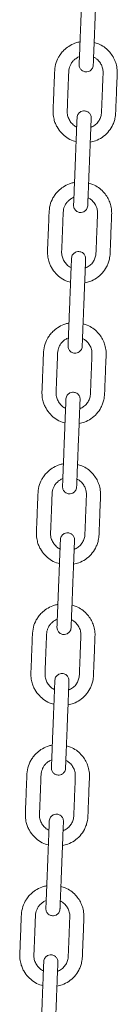
# Model space of a CAD drawing. Units: millimetres. Extents: x -173 to 16772, y 209 to 8222.
# Drawn here: x 1201 to 1256, y 6974 to 7534 of the extents above; entities that cross this region are included whole.
import ezdxf

# ---------------------------------------------------------------- set-up
doc = ezdxf.new("R2010")
doc.units = ezdxf.units.MM

msp = doc.modelspace()

# ---------------------------------------------------------------- linework, layer by layer
at = {"color": 7, "linetype": 'Continuous', "lineweight": 15}
for p, q in [((1233.49, 7512.28), (1234.35, 7512.62)), ((1230.35, 7432.34), (1231.2, 7432.68)), ((1227.21, 7352.4), (1228.06, 7352.74)), ((1224.06, 7272.46), (1224.92, 7272.8)), ((1220.92, 7192.52), (1221.78, 7192.86)), ((1217.78, 7112.59), (1218.64, 7112.92)), ((1214.64, 7032.65), (1215.5, 7032.99))]:
    msp.add_line(p, q, dxfattribs=at)
for points, knots in [([(1236.12, 7557.89), (1236.12, 7557.83), (1236.12, 7557.71), (1236.08, 7556.83), (1236.03, 7555.57), (1235.97, 7554.03), (1235.91, 7552.31), (1235.82, 7550.02), (1235.71, 7547.22), (1235.58, 7544.01), (1235.46, 7541.08), (1235.35, 7538.2), (1235.22, 7535), (1235.08, 7531.41), (1234.91, 7527.1), (1234.77, 7523.36), (1234.64, 7520.16), (1234.55, 7517.85), (1234.46, 7515.51), (1234.37, 7513.24), (1234.29, 7511.2), (1234.22, 7509.54), (1234.18, 7508.37), (1234.17, 7508.22), (1234.17, 7508.14)], [0, 0, 0, 0, 0.044522, 0.086543, 0.126064, 0.163083, 0.197597, 0.229606, 0.285978, 0.332634, 0.376478, 0.42049, 0.464668, 0.523833, 0.585366, 0.662424, 0.695892, 0.731851, 0.770305, 0.811258, 0.854703, 0.900645, 0.949076, 1, 1, 1, 1]), ([(1242.16, 7507.83), (1242.17, 7507.89), (1242.17, 7508.01), (1242.21, 7508.89), (1242.25, 7510.14), (1242.32, 7511.69), (1242.38, 7513.41), (1242.47, 7515.69), (1242.58, 7518.5), (1242.71, 7521.71), (1242.82, 7524.64), (1242.94, 7527.51), (1243.06, 7530.72), (1243.2, 7534.31), (1243.37, 7538.62), (1243.52, 7542.36), (1243.65, 7545.55), (1243.74, 7547.87), (1243.83, 7550.21), (1243.92, 7552.47), (1244, 7554.52), (1244.06, 7556.18), (1244.11, 7557.34), (1244.12, 7557.49), (1244.12, 7557.57)], [0, 0, 0, 0, 0.044522, 0.086543, 0.126064, 0.163082, 0.197596, 0.229607, 0.285978, 0.332633, 0.376477, 0.420489, 0.464667, 0.523832, 0.585366, 0.662424, 0.695891, 0.731851, 0.770306, 0.811258, 0.854703, 0.900645, 0.949076, 1, 1, 1, 1]), ([(1234.68, 7521.04), (1234.42, 7521), (1233.43, 7520.85), (1231.22, 7520.12), (1228.33, 7518.68), (1225.66, 7516.52), (1223.78, 7514.36), (1222.07, 7511.67), (1220.6, 7508.12), (1220.22, 7503.69), (1220.1, 7499.28), (1219.92, 7494.96), (1219.74, 7490.6), (1219.59, 7486.32), (1219.41, 7482.92), (1219.39, 7480.36), (1219.58, 7478.65), (1219.96, 7476.75), (1220.63, 7474.72), (1221.92, 7472.03), (1224, 7469.18), (1227.14, 7466.56), (1230, 7464.91), (1231.9, 7464.5), (1232.45, 7464.38)], [0, 0, 0, 0, 0.011229, 0.042797, 0.099761, 0.148644, 0.189435, 0.222215, 0.285423, 0.352016, 0.411673, 0.47525, 0.537889, 0.599165, 0.65899, 0.684171, 0.708919, 0.732912, 0.76747, 0.800331, 0.860857, 0.916948, 0.975747, 1, 1, 1, 1]), ([(1240.44, 7464.04), (1241.45, 7464.25), (1243.84, 7464.73), (1247.26, 7466.63), (1250.5, 7469.45), (1252.59, 7472.47), (1253.8, 7475.22), (1254.57, 7477.78), (1254.86, 7480.58), (1254.93, 7483.55), (1255.1, 7487.36), (1255.28, 7492.08), (1255.48, 7497.54), (1255.67, 7501.57), (1255.74, 7504.35), (1255.59, 7506.03), (1255.21, 7508.12), (1254.41, 7510.58), (1252.97, 7513.32), (1250.95, 7515.93), (1248.29, 7518.22), (1245.48, 7519.91), (1243.47, 7520.44), (1242.67, 7520.66)], [0, 0, 0, 0, 0.043991, 0.104237, 0.165362, 0.227527, 0.260167, 0.2943, 0.341719, 0.380739, 0.421927, 0.505486, 0.583818, 0.656718, 0.678944, 0.703294, 0.728988, 0.770014, 0.814054, 0.8611, 0.911155, 0.964216, 1, 1, 1, 1]), ([(1232.78, 7472.71), (1232.62, 7472.77), (1231.69, 7473.12), (1230.29, 7474.33), (1228.72, 7476.23), (1227.87, 7478.16), (1227.49, 7479.83), (1227.36, 7481.23), (1227.45, 7482.82), (1227.55, 7485.6), (1227.71, 7489.43), (1227.9, 7494.26), (1228.05, 7498.13), (1228.16, 7501.09), (1228.25, 7503.06), (1228.3, 7504.93), (1228.69, 7506.66), (1229.38, 7508.29), (1230.41, 7509.83), (1231.77, 7511.24), (1232.91, 7511.93), (1233.49, 7512.28)], [0, 0, 0, 0, 0.011767, 0.068107, 0.123537, 0.181117, 0.210779, 0.240914, 0.27781, 0.320097, 0.431813, 0.541997, 0.652433, 0.697706, 0.745902, 0.788106, 0.826358, 0.866671, 0.909052, 0.953493, 1, 1, 1, 1]), ([(1242.34, 7512.31), (1242.5, 7512.25), (1243.19, 7511.98), (1244.1, 7511.26), (1245.1, 7510.35), (1246.11, 7509.12), (1247.12, 7507.33), (1247.74, 7505), (1247.7, 7502.49), (1247.58, 7499.91), (1247.47, 7497.09), (1247.36, 7494.2), (1247.24, 7491.24), (1247.12, 7488.2), (1247.01, 7485.19), (1246.88, 7482.4), (1246.83, 7479.78), (1246.13, 7477.42), (1244.85, 7475.29), (1243.08, 7473.48), (1241.54, 7472.73), (1240.77, 7472.36)], [0, 0, 0, 0, 0.01129, 0.050194, 0.076408, 0.102495, 0.156757, 0.213924, 0.262007, 0.325039, 0.38831, 0.451819, 0.519823, 0.588101, 0.656168, 0.722617, 0.776612, 0.832105, 0.885941, 0.94246, 1, 1, 1, 1]), ([(1234.17, 7508.14), (1234.18, 7507.8), (1234.21, 7507.14), (1234.53, 7506.25), (1234.97, 7505.53), (1235.62, 7504.85), (1236.43, 7504.34), (1237.46, 7504.01), (1238.65, 7503.94), (1239.81, 7504.28), (1240.78, 7504.91), (1241.47, 7505.66), (1242.01, 7506.65), (1242.11, 7507.43), (1242.16, 7507.83)], [0, 0, 0, 0, 0.081909, 0.156444, 0.223521, 0.283168, 0.379873, 0.450705, 0.540259, 0.66141, 0.734159, 0.814832, 0.903483, 1, 1, 1, 1]), ([(1240.98, 7477.63), (1240.96, 7477.98), (1240.94, 7478.63), (1240.62, 7479.52), (1240.18, 7480.24), (1239.53, 7480.93), (1238.72, 7481.44), (1237.69, 7481.77), (1236.5, 7481.84), (1235.33, 7481.5), (1234.36, 7480.87), (1233.68, 7480.12), (1233.14, 7479.12), (1233.04, 7478.35), (1232.98, 7477.95)], [0, 0, 0, 0, 0.081918, 0.156452, 0.223528, 0.283174, 0.379879, 0.450711, 0.540264, 0.661414, 0.734163, 0.814842, 0.903483, 1, 1, 1, 1]), ([(1232.98, 7477.95), (1232.98, 7477.89), (1232.98, 7477.77), (1232.94, 7476.89), (1232.89, 7475.64), (1232.83, 7474.09), (1232.76, 7472.37), (1232.67, 7470.09), (1232.56, 7467.28), (1232.44, 7464.07), (1232.32, 7461.14), (1232.21, 7458.27), (1232.08, 7455.06), (1231.94, 7451.47), (1231.77, 7447.16), (1231.63, 7443.42), (1231.5, 7440.22), (1231.41, 7437.91), (1231.32, 7435.57), (1231.23, 7433.3), (1231.15, 7431.26), (1231.08, 7429.6), (1231.04, 7428.44), (1231.03, 7428.28), (1231.03, 7428.2)], [0, 0, 0, 0, 0.044522, 0.086543, 0.126065, 0.163082, 0.197596, 0.229607, 0.285978, 0.332633, 0.376479, 0.420489, 0.464667, 0.523832, 0.585368, 0.662423, 0.695891, 0.73185, 0.770306, 0.811258, 0.854704, 0.900645, 0.949076, 1, 1, 1, 1]), ([(1239.02, 7427.89), (1239.03, 7427.95), (1239.03, 7428.07), (1239.06, 7428.95), (1239.11, 7430.2), (1239.17, 7431.75), (1239.24, 7433.47), (1239.33, 7435.75), (1239.44, 7438.56), (1239.57, 7441.77), (1239.68, 7444.7), (1239.8, 7447.57), (1239.92, 7450.78), (1240.06, 7454.37), (1240.23, 7458.68), (1240.38, 7462.42), (1240.51, 7465.62), (1240.6, 7467.93), (1240.69, 7470.27), (1240.78, 7472.53), (1240.86, 7474.58), (1240.92, 7476.24), (1240.97, 7477.4), (1240.97, 7477.56), (1240.98, 7477.63)], [0, 0, 0, 0, 0.044522, 0.086543, 0.126064, 0.163083, 0.197597, 0.229606, 0.285979, 0.332634, 0.376478, 0.42049, 0.464668, 0.523831, 0.585367, 0.662424, 0.695892, 0.731851, 0.770305, 0.811258, 0.854703, 0.900645, 0.949077, 1, 1, 1, 1]), ([(1231.54, 7441.1), (1231.28, 7441.06), (1230.29, 7440.91), (1228.08, 7440.18), (1225.19, 7438.74), (1222.52, 7436.58), (1220.64, 7434.42), (1218.93, 7431.73), (1217.46, 7428.18), (1217.08, 7423.75), (1216.96, 7419.34), (1216.77, 7415.02), (1216.6, 7410.66), (1216.45, 7406.38), (1216.27, 7402.98), (1216.25, 7400.43), (1216.44, 7398.71), (1216.82, 7396.81), (1217.49, 7394.78), (1218.78, 7392.09), (1220.86, 7389.25), (1224, 7386.62), (1226.86, 7384.97), (1228.76, 7384.56), (1229.31, 7384.44)], [0, 0, 0, 0, 0.011229, 0.042797, 0.09976, 0.148644, 0.189435, 0.222214, 0.285423, 0.352018, 0.411674, 0.475249, 0.537889, 0.599166, 0.65899, 0.684172, 0.70892, 0.732913, 0.76747, 0.800331, 0.860856, 0.916948, 0.975748, 1, 1, 1, 1]), ([(1237.3, 7384.1), (1238.31, 7384.31), (1240.7, 7384.79), (1244.12, 7386.69), (1247.36, 7389.51), (1249.45, 7392.53), (1250.66, 7395.28), (1251.43, 7397.84), (1251.72, 7400.64), (1251.79, 7403.61), (1251.96, 7407.42), (1252.14, 7412.14), (1252.34, 7417.6), (1252.53, 7421.63), (1252.6, 7424.41), (1252.45, 7426.09), (1252.07, 7428.18), (1251.26, 7430.64), (1249.83, 7433.38), (1247.81, 7435.99), (1245.15, 7438.28), (1242.34, 7439.97), (1240.33, 7440.5), (1239.53, 7440.72)], [0, 0, 0, 0, 0.04399, 0.104237, 0.165362, 0.227528, 0.260167, 0.294301, 0.34172, 0.380739, 0.421928, 0.505486, 0.583818, 0.656719, 0.678943, 0.703294, 0.728988, 0.770015, 0.814052, 0.8611, 0.911155, 0.964216, 1, 1, 1, 1]), ([(1229.64, 7392.78), (1229.48, 7392.84), (1228.55, 7393.18), (1227.15, 7394.39), (1225.58, 7396.29), (1224.73, 7398.22), (1224.35, 7399.89), (1224.22, 7401.29), (1224.31, 7402.88), (1224.41, 7405.66), (1224.57, 7409.5), (1224.75, 7414.33), (1224.91, 7418.19), (1225.02, 7421.15), (1225.11, 7423.12), (1225.16, 7425), (1225.55, 7426.72), (1226.24, 7428.35), (1227.27, 7429.9), (1228.63, 7431.3), (1229.76, 7431.99), (1230.35, 7432.34)], [0, 0, 0, 0, 0.011766, 0.068107, 0.123537, 0.181118, 0.210779, 0.240914, 0.277808, 0.320098, 0.431813, 0.541994, 0.652433, 0.697703, 0.745902, 0.788107, 0.826356, 0.866672, 0.909052, 0.953493, 1, 1, 1, 1]), ([(1239.2, 7432.37), (1239.36, 7432.31), (1240.05, 7432.04), (1240.96, 7431.32), (1241.96, 7430.41), (1242.97, 7429.19), (1243.98, 7427.39), (1244.6, 7425.06), (1244.55, 7422.55), (1244.44, 7419.97), (1244.33, 7417.15), (1244.22, 7414.26), (1244.1, 7411.3), (1243.98, 7408.27), (1243.87, 7405.25), (1243.74, 7402.46), (1243.69, 7399.84), (1242.99, 7397.48), (1241.71, 7395.35), (1239.94, 7393.54), (1238.4, 7392.79), (1237.63, 7392.42)], [0, 0, 0, 0, 0.01129, 0.050194, 0.07641, 0.102494, 0.156756, 0.213926, 0.262006, 0.325039, 0.388309, 0.451818, 0.519823, 0.588101, 0.656167, 0.722618, 0.776614, 0.832105, 0.88594, 0.942461, 1, 1, 1, 1]), ([(1231.03, 7428.2), (1231.04, 7427.86), (1231.07, 7427.21), (1231.39, 7426.32), (1231.83, 7425.6), (1232.48, 7424.91), (1233.29, 7424.4), (1234.32, 7424.07), (1235.51, 7424), (1236.67, 7424.34), (1237.64, 7424.97), (1238.33, 7425.72), (1238.87, 7426.72), (1238.97, 7427.49), (1239.02, 7427.89)], [0, 0, 0, 0, 0.081909, 0.156443, 0.223519, 0.283166, 0.379871, 0.450703, 0.540256, 0.66141, 0.734153, 0.814832, 0.903483, 1, 1, 1, 1]), ([(1229.84, 7398.01), (1229.84, 7397.95), (1229.84, 7397.83), (1229.8, 7396.95), (1229.75, 7395.7), (1229.69, 7394.15), (1229.62, 7392.43), (1229.53, 7390.15), (1229.42, 7387.34), (1229.3, 7384.13), (1229.18, 7381.2), (1229.07, 7378.33), (1228.94, 7375.12), (1228.8, 7371.53), (1228.63, 7367.22), (1228.49, 7363.48), (1228.36, 7360.28), (1228.27, 7357.97), (1228.18, 7355.63), (1228.09, 7353.37), (1228.01, 7351.32), (1227.94, 7349.66), (1227.9, 7348.5), (1227.89, 7348.34), (1227.89, 7348.27)], [0, 0, 0, 0, 0.044522, 0.086543, 0.126065, 0.163083, 0.197597, 0.229606, 0.285977, 0.332634, 0.376478, 0.42049, 0.464668, 0.523831, 0.585367, 0.662424, 0.695892, 0.73185, 0.770305, 0.811257, 0.854703, 0.900645, 0.949077, 1, 1, 1, 1]), ([(1237.84, 7397.7), (1237.82, 7398.04), (1237.8, 7398.7), (1237.47, 7399.58), (1237.03, 7400.3), (1236.39, 7400.99), (1235.58, 7401.5), (1234.55, 7401.83), (1233.36, 7401.9), (1232.19, 7401.56), (1231.22, 7400.93), (1230.53, 7400.18), (1230, 7399.18), (1229.9, 7398.41), (1229.84, 7398.01)], [0, 0, 0, 0, 0.081909, 0.156452, 0.223529, 0.283175, 0.379876, 0.45071, 0.540263, 0.661418, 0.734161, 0.814841, 0.903483, 1, 1, 1, 1]), ([(1235.88, 7347.95), (1235.88, 7348.01), (1235.89, 7348.13), (1235.92, 7349.01), (1235.97, 7350.27), (1236.03, 7351.81), (1236.1, 7353.53), (1236.19, 7355.82), (1236.3, 7358.62), (1236.43, 7361.83), (1236.54, 7364.76), (1236.66, 7367.63), (1236.78, 7370.84), (1236.92, 7374.43), (1237.09, 7378.74), (1237.24, 7382.48), (1237.36, 7385.68), (1237.46, 7387.99), (1237.55, 7390.33), (1237.64, 7392.6), (1237.72, 7394.64), (1237.78, 7396.3), (1237.83, 7397.46), (1237.83, 7397.62), (1237.84, 7397.7)], [0, 0, 0, 0, 0.044522, 0.086543, 0.126065, 0.163083, 0.197597, 0.229606, 0.285977, 0.332634, 0.376478, 0.42049, 0.464668, 0.523831, 0.585367, 0.662424, 0.695892, 0.73185, 0.770305, 0.811257, 0.854703, 0.900645, 0.949077, 1, 1, 1, 1]), ([(1228.39, 7361.16), (1228.14, 7361.12), (1227.15, 7360.97), (1224.93, 7360.24), (1222.05, 7358.8), (1219.38, 7356.64), (1217.5, 7354.48), (1215.78, 7351.79), (1214.32, 7348.24), (1213.94, 7343.81), (1213.82, 7339.4), (1213.63, 7335.08), (1213.46, 7330.72), (1213.31, 7326.44), (1213.13, 7323.05), (1213.11, 7320.49), (1213.29, 7318.77), (1213.68, 7316.87), (1214.34, 7314.84), (1215.64, 7312.16), (1217.72, 7309.31), (1220.86, 7306.68), (1223.72, 7305.03), (1225.62, 7304.62), (1226.17, 7304.5)], [0, 0, 0, 0, 0.011229, 0.042796, 0.099761, 0.148644, 0.189435, 0.222214, 0.285423, 0.352017, 0.411674, 0.475249, 0.537888, 0.599166, 0.65899, 0.684172, 0.70892, 0.732913, 0.76747, 0.800331, 0.860856, 0.916948, 0.975748, 1, 1, 1, 1]), ([(1234.16, 7304.16), (1235.17, 7304.37), (1237.56, 7304.85), (1240.98, 7306.75), (1244.22, 7309.57), (1246.3, 7312.6), (1247.52, 7315.34), (1248.29, 7317.9), (1248.58, 7320.7), (1248.65, 7323.67), (1248.82, 7327.48), (1249, 7332.2), (1249.2, 7337.66), (1249.39, 7341.69), (1249.46, 7344.48), (1249.31, 7346.15), (1248.92, 7348.24), (1248.12, 7350.71), (1246.69, 7353.44), (1244.66, 7356.05), (1242.01, 7358.34), (1239.2, 7360.03), (1237.19, 7360.56), (1236.39, 7360.78)], [0, 0, 0, 0, 0.04399, 0.104237, 0.165362, 0.227528, 0.260167, 0.294301, 0.341718, 0.38074, 0.421928, 0.505485, 0.583818, 0.656719, 0.678943, 0.703295, 0.728988, 0.770015, 0.814053, 0.861101, 0.911155, 0.964215, 1, 1, 1, 1]), ([(1226.5, 7312.84), (1226.34, 7312.9), (1225.4, 7313.24), (1224.01, 7314.46), (1222.44, 7316.35), (1221.58, 7318.28), (1221.2, 7319.95), (1221.08, 7321.36), (1221.17, 7322.95), (1221.27, 7325.72), (1221.43, 7329.56), (1221.61, 7334.39), (1221.77, 7338.25), (1221.88, 7341.21), (1221.97, 7343.18), (1222.02, 7345.06), (1222.41, 7346.78), (1223.1, 7348.41), (1224.13, 7349.96), (1225.49, 7351.37), (1226.62, 7352.05), (1227.21, 7352.4)], [0, 0, 0, 0, 0.011766, 0.068108, 0.123537, 0.181116, 0.210777, 0.240915, 0.277808, 0.320098, 0.431813, 0.541995, 0.652433, 0.697703, 0.745903, 0.788104, 0.826356, 0.866672, 0.909052, 0.953494, 1, 1, 1, 1]), ([(1227.89, 7348.27), (1227.9, 7347.92), (1227.93, 7347.27), (1228.25, 7346.38), (1228.69, 7345.66), (1229.33, 7344.98), (1230.15, 7344.46), (1231.18, 7344.13), (1232.37, 7344.06), (1233.53, 7344.4), (1234.5, 7345.03), (1235.19, 7345.78), (1235.73, 7346.78), (1235.83, 7347.55), (1235.88, 7347.95)], [0, 0, 0, 0, 0.081909, 0.156444, 0.223528, 0.283176, 0.379876, 0.45071, 0.540264, 0.661417, 0.734161, 0.81484, 0.903483, 1, 1, 1, 1]), ([(1236.06, 7352.43), (1236.21, 7352.37), (1236.91, 7352.1), (1237.82, 7351.38), (1238.81, 7350.47), (1239.83, 7349.25), (1240.83, 7347.45), (1241.46, 7345.13), (1241.41, 7342.62), (1241.3, 7340.03), (1241.19, 7337.21), (1241.07, 7334.32), (1240.96, 7331.36), (1240.84, 7328.33), (1240.72, 7325.32), (1240.6, 7322.52), (1240.55, 7319.9), (1239.85, 7317.54), (1238.57, 7315.42), (1236.79, 7313.6), (1235.26, 7312.85), (1234.49, 7312.48)], [0, 0, 0, 0, 0.0112898, 0.0501935, 0.0764097, 0.1024962, 0.156756, 0.2139258, 0.2620085, 0.325038, 0.3883085, 0.4518173, 0.5198219, 0.5880997, 0.6561659, 0.7226174, 0.7766127, 0.8321035, 0.8859391, 0.9424597, 1, 1, 1, 1]), ([(1234.7, 7317.76), (1234.68, 7318.1), (1234.66, 7318.76), (1234.33, 7319.65), (1233.89, 7320.37), (1233.25, 7321.05), (1232.43, 7321.56), (1231.41, 7321.89), (1230.22, 7321.96), (1229.05, 7321.62), (1228.08, 7320.99), (1227.39, 7320.24), (1226.86, 7319.25), (1226.75, 7318.47), (1226.7, 7318.07)], [0, 0, 0, 0, 0.081909, 0.156445, 0.223522, 0.283168, 0.379875, 0.450707, 0.540262, 0.661416, 0.73416, 0.81484, 0.903491, 1, 1, 1, 1]), ([(1226.7, 7318.07), (1226.7, 7318.01), (1226.7, 7317.9), (1226.66, 7317.01), (1226.61, 7315.76), (1226.55, 7314.21), (1226.48, 7312.49), (1226.39, 7310.21), (1226.28, 7307.4), (1226.16, 7304.19), (1226.04, 7301.27), (1225.93, 7298.39), (1225.8, 7295.18), (1225.66, 7291.59), (1225.49, 7287.28), (1225.35, 7283.54), (1225.22, 7280.35), (1225.13, 7278.03), (1225.04, 7275.69), (1224.95, 7273.43), (1224.87, 7271.38), (1224.8, 7269.72), (1224.76, 7268.56), (1224.75, 7268.41), (1224.75, 7268.33)], [0, 0, 0, 0, 0.044522, 0.086544, 0.126064, 0.163083, 0.197597, 0.229606, 0.285979, 0.332634, 0.376478, 0.42049, 0.464668, 0.523831, 0.585367, 0.662424, 0.695892, 0.731851, 0.770305, 0.811259, 0.854703, 0.900645, 0.949077, 1, 1, 1, 1]), ([(1232.74, 7268.01), (1232.74, 7268.07), (1232.75, 7268.19), (1232.78, 7269.07), (1232.83, 7270.33), (1232.89, 7271.87), (1232.96, 7273.59), (1233.05, 7275.88), (1233.16, 7278.69), (1233.29, 7281.89), (1233.4, 7284.82), (1233.51, 7287.7), (1233.64, 7290.9), (1233.78, 7294.49), (1233.95, 7298.8), (1234.1, 7302.54), (1234.22, 7305.74), (1234.31, 7308.05), (1234.41, 7310.39), (1234.5, 7312.66), (1234.58, 7314.71), (1234.64, 7316.36), (1234.69, 7317.53), (1234.69, 7317.68), (1234.7, 7317.76)], [0, 0, 0, 0, 0.044522, 0.086543, 0.126065, 0.163082, 0.197596, 0.229607, 0.285978, 0.332633, 0.376479, 0.420489, 0.464667, 0.523832, 0.585368, 0.662423, 0.695891, 0.73185, 0.770306, 0.811258, 0.854704, 0.900645, 0.949076, 1, 1, 1, 1]), ([(1225.25, 7281.22), (1225, 7281.18), (1224.01, 7281.03), (1221.79, 7280.3), (1218.91, 7278.87), (1216.24, 7276.7), (1214.36, 7274.54), (1212.64, 7271.86), (1211.18, 7268.3), (1210.8, 7263.88), (1210.68, 7259.47), (1210.49, 7255.14), (1210.32, 7250.78), (1210.17, 7246.51), (1209.99, 7243.11), (1209.97, 7240.55), (1210.15, 7238.84), (1210.54, 7236.93), (1211.2, 7234.9), (1212.5, 7232.22), (1214.58, 7229.37), (1217.72, 7226.74), (1220.58, 7225.09), (1222.47, 7224.68), (1223.03, 7224.57)], [0, 0, 0, 0, 0.011229, 0.042796, 0.099761, 0.148643, 0.189435, 0.222214, 0.285424, 0.352017, 0.411673, 0.475249, 0.537888, 0.599166, 0.658989, 0.684172, 0.708919, 0.732912, 0.767471, 0.800332, 0.860857, 0.916948, 0.975747, 1, 1, 1, 1]), ([(1231.02, 7224.23), (1232.03, 7224.43), (1234.41, 7224.92), (1237.84, 7226.81), (1241.08, 7229.63), (1243.16, 7232.66), (1244.38, 7235.41), (1245.15, 7237.96), (1245.44, 7240.77), (1245.51, 7243.73), (1245.68, 7247.54), (1245.86, 7252.26), (1246.06, 7257.72), (1246.25, 7261.76), (1246.32, 7264.54), (1246.17, 7266.22), (1245.78, 7268.3), (1244.98, 7270.77), (1243.55, 7273.5), (1241.52, 7276.12), (1238.87, 7278.4), (1236.06, 7280.09), (1234.05, 7280.63), (1233.25, 7280.84)], [0, 0, 0, 0, 0.04399, 0.104237, 0.165361, 0.227528, 0.260166, 0.2943, 0.341719, 0.38074, 0.421928, 0.505485, 0.583819, 0.656718, 0.678943, 0.703295, 0.728987, 0.770015, 0.814053, 0.8611, 0.911155, 0.964215, 1, 1, 1, 1]), ([(1223.36, 7232.9), (1223.19, 7232.96), (1222.26, 7233.3), (1220.87, 7234.52), (1219.3, 7236.42), (1218.44, 7238.35), (1218.06, 7240.01), (1217.94, 7241.42), (1218.03, 7243.01), (1218.13, 7245.78), (1218.29, 7249.62), (1218.47, 7254.45), (1218.63, 7258.31), (1218.74, 7261.28), (1218.83, 7263.24), (1218.88, 7265.12), (1219.27, 7266.84), (1219.96, 7268.47), (1220.99, 7270.02), (1222.35, 7271.43), (1223.48, 7272.11), (1224.06, 7272.46)], [0, 0, 0, 0, 0.011767, 0.068107, 0.123539, 0.181117, 0.210778, 0.240913, 0.27781, 0.320096, 0.431812, 0.541996, 0.652431, 0.697704, 0.745903, 0.788105, 0.826357, 0.866672, 0.90905, 0.953493, 1, 1, 1, 1]), ([(1232.92, 7272.49), (1233.07, 7272.43), (1233.77, 7272.16), (1234.68, 7271.45), (1235.67, 7270.53), (1236.69, 7269.31), (1237.69, 7267.51), (1238.32, 7265.19), (1238.27, 7262.68), (1238.15, 7260.09), (1238.05, 7257.28), (1237.93, 7254.39), (1237.82, 7251.42), (1237.7, 7248.39), (1237.58, 7245.38), (1237.46, 7242.58), (1237.41, 7239.96), (1236.71, 7237.6), (1235.43, 7235.48), (1233.65, 7233.66), (1232.12, 7232.92), (1231.35, 7232.54)], [0, 0, 0, 0, 0.01129, 0.050193, 0.076408, 0.102494, 0.156757, 0.213924, 0.262007, 0.325039, 0.388307, 0.451816, 0.519824, 0.588101, 0.656168, 0.722617, 0.776612, 0.832103, 0.885939, 0.94246, 1, 1, 1, 1]), ([(1224.75, 7268.33), (1224.76, 7267.98), (1224.79, 7267.33), (1225.11, 7266.44), (1225.55, 7265.72), (1226.19, 7265.04), (1227.01, 7264.52), (1228.04, 7264.19), (1229.23, 7264.13), (1230.39, 7264.46), (1231.36, 7265.09), (1232.05, 7265.84), (1232.59, 7266.84), (1232.69, 7267.61), (1232.74, 7268.01)], [0, 0, 0, 0, 0.081918, 0.156452, 0.223529, 0.283175, 0.379879, 0.45071, 0.540263, 0.661414, 0.734163, 0.814842, 0.903483, 1, 1, 1, 1]), ([(1231.56, 7237.82), (1231.54, 7238.16), (1231.52, 7238.82), (1231.19, 7239.71), (1230.75, 7240.43), (1230.11, 7241.11), (1229.29, 7241.63), (1228.27, 7241.96), (1227.08, 7242.02), (1225.91, 7241.68), (1224.94, 7241.05), (1224.25, 7240.3), (1223.72, 7239.31), (1223.61, 7238.54), (1223.56, 7238.13)], [0, 0, 0, 0, 0.081909, 0.156444, 0.223521, 0.283167, 0.379873, 0.450705, 0.540258, 0.661411, 0.73416, 0.814831, 0.903482, 1, 1, 1, 1]), ([(1223.56, 7238.13), (1223.56, 7238.07), (1223.55, 7237.96), (1223.52, 7237.08), (1223.47, 7235.82), (1223.41, 7234.27), (1223.34, 7232.56), (1223.25, 7230.27), (1223.14, 7227.46), (1223.02, 7224.25), (1222.9, 7221.33), (1222.79, 7218.45), (1222.66, 7215.24), (1222.52, 7211.65), (1222.35, 7207.35), (1222.2, 7203.6), (1222.08, 7200.41), (1221.99, 7198.1), (1221.9, 7195.75), (1221.81, 7193.49), (1221.73, 7191.44), (1221.66, 7189.78), (1221.62, 7188.62), (1221.61, 7188.47), (1221.61, 7188.39)], [0, 0, 0, 0, 0.044522, 0.086543, 0.126064, 0.163083, 0.197597, 0.229606, 0.285978, 0.332634, 0.376478, 0.42049, 0.464668, 0.523833, 0.585366, 0.662424, 0.695892, 0.731851, 0.770305, 0.811258, 0.854703, 0.900645, 0.949076, 1, 1, 1, 1]), ([(1229.6, 7188.08), (1229.6, 7188.14), (1229.61, 7188.25), (1229.64, 7189.13), (1229.69, 7190.39), (1229.75, 7191.94), (1229.82, 7193.65), (1229.91, 7195.94), (1230.02, 7198.75), (1230.15, 7201.96), (1230.26, 7204.88), (1230.37, 7207.76), (1230.5, 7210.97), (1230.64, 7214.56), (1230.81, 7218.86), (1230.96, 7222.61), (1231.08, 7225.8), (1231.17, 7228.11), (1231.27, 7230.46), (1231.35, 7232.72), (1231.44, 7234.77), (1231.5, 7236.42), (1231.55, 7237.59), (1231.55, 7237.74), (1231.56, 7237.82)], [0, 0, 0, 0, 0.044522, 0.086543, 0.126064, 0.163082, 0.197596, 0.229606, 0.285978, 0.332633, 0.376477, 0.420489, 0.464667, 0.523832, 0.585366, 0.662424, 0.695891, 0.731851, 0.770306, 0.811258, 0.854703, 0.900645, 0.949076, 1, 1, 1, 1]), ([(1222.11, 7201.28), (1221.85, 7201.24), (1220.87, 7201.09), (1218.65, 7200.36), (1215.77, 7198.93), (1213.1, 7196.77), (1211.22, 7194.6), (1209.5, 7191.92), (1208.04, 7188.36), (1207.66, 7183.94), (1207.54, 7179.53), (1207.35, 7175.2), (1207.18, 7170.84), (1207.03, 7166.57), (1206.85, 7163.17), (1206.83, 7160.61), (1207.01, 7158.9), (1207.4, 7156.99), (1208.06, 7154.96), (1209.36, 7152.28), (1211.44, 7149.43), (1214.58, 7146.81), (1217.44, 7145.15), (1219.33, 7144.75), (1219.89, 7144.63)], [0, 0, 0, 0, 0.011229, 0.042797, 0.09976, 0.148644, 0.189435, 0.222214, 0.285423, 0.352016, 0.411673, 0.47525, 0.537889, 0.599165, 0.65899, 0.684171, 0.708919, 0.732912, 0.76747, 0.800331, 0.860857, 0.916948, 0.975747, 1, 1, 1, 1]), ([(1227.88, 7144.29), (1228.89, 7144.49), (1231.27, 7144.98), (1234.69, 7146.87), (1237.94, 7149.7), (1240.02, 7152.72), (1241.24, 7155.47), (1242.01, 7158.02), (1242.3, 7160.83), (1242.37, 7163.8), (1242.54, 7167.6), (1242.72, 7172.33), (1242.92, 7177.79), (1243.11, 7181.82), (1243.17, 7184.6), (1243.03, 7186.28), (1242.64, 7188.37), (1241.84, 7190.83), (1240.41, 7193.56), (1238.38, 7196.18), (1235.73, 7198.47), (1232.92, 7200.15), (1230.91, 7200.69), (1230.1, 7200.9)], [0, 0, 0, 0, 0.043991, 0.104236, 0.165362, 0.227527, 0.260167, 0.2943, 0.341719, 0.380739, 0.421927, 0.505486, 0.583818, 0.656719, 0.678944, 0.703294, 0.728988, 0.770014, 0.814054, 0.8611, 0.911155, 0.964216, 1, 1, 1, 1]), ([(1220.21, 7152.96), (1220.05, 7153.02), (1219.12, 7153.36), (1217.73, 7154.58), (1216.15, 7156.48), (1215.3, 7158.41), (1214.92, 7160.07), (1214.8, 7161.48), (1214.89, 7163.07), (1214.99, 7165.84), (1215.15, 7169.68), (1215.33, 7174.51), (1215.49, 7178.37), (1215.6, 7181.34), (1215.68, 7183.31), (1215.73, 7185.18), (1216.13, 7186.9), (1216.81, 7188.53), (1217.84, 7190.08), (1219.21, 7191.49), (1220.34, 7192.17), (1220.92, 7192.52)], [0, 0, 0, 0, 0.011767, 0.068106, 0.123537, 0.181117, 0.210778, 0.240914, 0.27781, 0.320097, 0.431813, 0.541997, 0.652432, 0.697706, 0.745902, 0.788106, 0.826358, 0.866671, 0.909052, 0.953493, 1, 1, 1, 1]), ([(1229.78, 7192.55), (1229.93, 7192.49), (1230.63, 7192.23), (1231.54, 7191.51), (1232.53, 7190.59), (1233.55, 7189.37), (1234.55, 7187.57), (1235.18, 7185.25), (1235.13, 7182.74), (1235.01, 7180.16), (1234.91, 7177.34), (1234.79, 7174.45), (1234.68, 7171.48), (1234.56, 7168.45), (1234.44, 7165.44), (1234.32, 7162.65), (1234.26, 7160.02), (1233.56, 7157.66), (1232.29, 7155.54), (1230.51, 7153.72), (1228.98, 7152.98), (1228.21, 7152.6)], [0, 0, 0, 0, 0.0112898, 0.0501936, 0.076408, 0.1024945, 0.1567567, 0.2139241, 0.2620068, 0.3250391, 0.3883097, 0.4518186, 0.5198233, 0.5881011, 0.6561674, 0.7226164, 0.7766117, 0.8321051, 0.8859408, 0.9424597, 1, 1, 1, 1]), ([(1221.61, 7188.39), (1221.62, 7188.05), (1221.64, 7187.39), (1221.97, 7186.5), (1222.41, 7185.78), (1223.05, 7185.1), (1223.87, 7184.58), (1224.9, 7184.25), (1226.09, 7184.19), (1227.25, 7184.52), (1228.22, 7185.15), (1228.91, 7185.91), (1229.45, 7186.9), (1229.55, 7187.67), (1229.6, 7188.08)], [0, 0, 0, 0, 0.081909, 0.156444, 0.223521, 0.283168, 0.379873, 0.450705, 0.540258, 0.66141, 0.734159, 0.814831, 0.903483, 1, 1, 1, 1]), ([(1220.42, 7158.2), (1220.42, 7158.13), (1220.41, 7158.02), (1220.38, 7157.14), (1220.33, 7155.88), (1220.27, 7154.34), (1220.2, 7152.62), (1220.11, 7150.33), (1220, 7147.52), (1219.87, 7144.31), (1219.76, 7141.39), (1219.65, 7138.51), (1219.52, 7135.3), (1219.38, 7131.71), (1219.21, 7127.41), (1219.06, 7123.67), (1218.94, 7120.47), (1218.85, 7118.16), (1218.76, 7115.81), (1218.67, 7113.55), (1218.59, 7111.5), (1218.52, 7109.85), (1218.48, 7108.68), (1218.47, 7108.53), (1218.47, 7108.45)], [0, 0, 0, 0, 0.044522, 0.086543, 0.126065, 0.163082, 0.197596, 0.229607, 0.285978, 0.332633, 0.376479, 0.420489, 0.464667, 0.523832, 0.585368, 0.662423, 0.695891, 0.73185, 0.770306, 0.811258, 0.854704, 0.900645, 0.949076, 1, 1, 1, 1]), ([(1228.41, 7157.88), (1228.4, 7158.22), (1228.38, 7158.88), (1228.05, 7159.77), (1227.61, 7160.49), (1226.97, 7161.17), (1226.15, 7161.69), (1225.12, 7162.02), (1223.94, 7162.08), (1222.77, 7161.75), (1221.8, 7161.12), (1221.11, 7160.36), (1220.57, 7159.37), (1220.47, 7158.6), (1220.42, 7158.2)], [0, 0, 0, 0, 0.081918, 0.156452, 0.223528, 0.283175, 0.379879, 0.450712, 0.540264, 0.661414, 0.734162, 0.814842, 0.903484, 1, 1, 1, 1]), ([(1226.46, 7108.14), (1226.46, 7108.2), (1226.47, 7108.31), (1226.5, 7109.19), (1226.55, 7110.45), (1226.61, 7112), (1226.68, 7113.72), (1226.77, 7116), (1226.88, 7118.81), (1227.01, 7122.02), (1227.12, 7124.94), (1227.23, 7127.82), (1227.36, 7131.03), (1227.5, 7134.62), (1227.67, 7138.92), (1227.82, 7142.67), (1227.94, 7145.86), (1228.03, 7148.18), (1228.12, 7150.52), (1228.21, 7152.78), (1228.29, 7154.83), (1228.36, 7156.49), (1228.41, 7157.65), (1228.41, 7157.8), (1228.41, 7157.88)], [0, 0, 0, 0, 0.044522, 0.086544, 0.126064, 0.163083, 0.197597, 0.229606, 0.285979, 0.332634, 0.376478, 0.42049, 0.464668, 0.523831, 0.585367, 0.662424, 0.695892, 0.731851, 0.770305, 0.811259, 0.854703, 0.900645, 0.949077, 1, 1, 1, 1]), ([(1218.97, 7121.35), (1218.71, 7121.31), (1217.73, 7121.16), (1215.51, 7120.42), (1212.63, 7118.99), (1209.96, 7116.83), (1208.08, 7114.66), (1206.36, 7111.98), (1204.9, 7108.43), (1204.52, 7104), (1204.39, 7099.59), (1204.21, 7095.26), (1204.04, 7090.9), (1203.89, 7086.63), (1203.71, 7083.23), (1203.69, 7080.67), (1203.87, 7078.96), (1204.26, 7077.06), (1204.92, 7075.03), (1206.22, 7072.34), (1208.29, 7069.49), (1211.44, 7066.87), (1214.3, 7065.21), (1216.19, 7064.81), (1216.75, 7064.69)], [0, 0, 0, 0, 0.011229, 0.042797, 0.09976, 0.148644, 0.189435, 0.222214, 0.285423, 0.352018, 0.411674, 0.475249, 0.537889, 0.599166, 0.65899, 0.684172, 0.70892, 0.732913, 0.76747, 0.800331, 0.860856, 0.916948, 0.975748, 1, 1, 1, 1]), ([(1224.74, 7064.35), (1225.75, 7064.55), (1228.13, 7065.04), (1231.55, 7066.94), (1234.8, 7069.76), (1236.88, 7072.78), (1238.1, 7075.53), (1238.87, 7078.09), (1239.16, 7080.89), (1239.23, 7083.86), (1239.39, 7087.67), (1239.58, 7092.39), (1239.78, 7097.85), (1239.97, 7101.88), (1240.03, 7104.66), (1239.89, 7106.34), (1239.5, 7108.43), (1238.7, 7110.89), (1237.27, 7113.63), (1235.24, 7116.24), (1232.58, 7118.53), (1229.77, 7120.21), (1227.77, 7120.75), (1226.96, 7120.97)], [0, 0, 0, 0, 0.04399, 0.104237, 0.165362, 0.227528, 0.260167, 0.294301, 0.34172, 0.380739, 0.421928, 0.505486, 0.583818, 0.656719, 0.678943, 0.703294, 0.728988, 0.770015, 0.814052, 0.8611, 0.911155, 0.964216, 1, 1, 1, 1]), ([(1217.07, 7073.02), (1216.91, 7073.08), (1215.98, 7073.43), (1214.59, 7074.64), (1213.01, 7076.54), (1212.16, 7078.47), (1211.78, 7080.14), (1211.66, 7081.54), (1211.75, 7083.13), (1211.85, 7085.9), (1212.01, 7089.74), (1212.19, 7094.57), (1212.35, 7098.43), (1212.46, 7101.4), (1212.54, 7103.37), (1212.59, 7105.24), (1212.99, 7106.97), (1213.67, 7108.6), (1214.7, 7110.14), (1216.06, 7111.55), (1217.2, 7112.24), (1217.78, 7112.59)], [0, 0, 0, 0, 0.011766, 0.068108, 0.123537, 0.181118, 0.210779, 0.240914, 0.277808, 0.320098, 0.431813, 0.541994, 0.652433, 0.697703, 0.745902, 0.788107, 0.826356, 0.866671, 0.909052, 0.953493, 1, 1, 1, 1]), ([(1226.64, 7112.61), (1226.79, 7112.55), (1227.49, 7112.29), (1228.4, 7111.57), (1229.39, 7110.66), (1230.41, 7109.43), (1231.41, 7107.63), (1232.04, 7105.31), (1231.99, 7102.8), (1231.87, 7100.22), (1231.77, 7097.4), (1231.65, 7094.51), (1231.54, 7091.54), (1231.42, 7088.51), (1231.3, 7085.5), (1231.18, 7082.71), (1231.12, 7080.09), (1230.42, 7077.73), (1229.15, 7075.6), (1227.37, 7073.79), (1225.84, 7073.04), (1225.07, 7072.66)], [0, 0, 0, 0, 0.01129, 0.050194, 0.07641, 0.102494, 0.156756, 0.213926, 0.262006, 0.325039, 0.388309, 0.451818, 0.519823, 0.588101, 0.656167, 0.722618, 0.776614, 0.832104, 0.88594, 0.942461, 1, 1, 1, 1]), ([(1218.47, 7108.45), (1218.48, 7108.11), (1218.5, 7107.45), (1218.83, 7106.56), (1219.27, 7105.84), (1219.91, 7105.16), (1220.73, 7104.65), (1221.76, 7104.32), (1222.95, 7104.25), (1224.11, 7104.59), (1225.08, 7105.22), (1225.77, 7105.97), (1226.31, 7106.96), (1226.41, 7107.73), (1226.46, 7108.14)], [0, 0, 0, 0, 0.081909, 0.156444, 0.223521, 0.283168, 0.379874, 0.450708, 0.540262, 0.661416, 0.73416, 0.81484, 0.903492, 1, 1, 1, 1]), ([(1225.27, 7077.94), (1225.26, 7078.29), (1225.24, 7078.94), (1224.91, 7079.83), (1224.47, 7080.55), (1223.83, 7081.23), (1223.01, 7081.75), (1221.98, 7082.08), (1220.79, 7082.15), (1219.63, 7081.81), (1218.66, 7081.18), (1217.97, 7080.43), (1217.43, 7079.43), (1217.33, 7078.66), (1217.28, 7078.26)], [0, 0, 0, 0, 0.081909, 0.156443, 0.223528, 0.283176, 0.379876, 0.450711, 0.540263, 0.661417, 0.73416, 0.81484, 0.903483, 1, 1, 1, 1]), ([(1217.28, 7078.26), (1217.28, 7078.2), (1217.27, 7078.08), (1217.24, 7077.2), (1217.19, 7075.94), (1217.13, 7074.4), (1217.06, 7072.68), (1216.97, 7070.39), (1216.86, 7067.59), (1216.73, 7064.38), (1216.62, 7061.45), (1216.51, 7058.57), (1216.38, 7055.37), (1216.24, 7051.78), (1216.07, 7047.47), (1215.92, 7043.73), (1215.8, 7040.53), (1215.71, 7038.22), (1215.61, 7035.88), (1215.53, 7033.61), (1215.45, 7031.57), (1215.38, 7029.91), (1215.33, 7028.74), (1215.33, 7028.59), (1215.33, 7028.51)], [0, 0, 0, 0, 0.0445217, 0.0865431, 0.1260646, 0.163083, 0.1975972, 0.2296065, 0.2859772, 0.3326342, 0.3764783, 0.4204902, 0.4646682, 0.5238314, 0.5853671, 0.6624244, 0.6958921, 0.7318497, 0.7703051, 0.8112572, 0.8547034, 0.9006454, 0.9490766, 1, 1, 1, 1]), ([(1223.32, 7028.2), (1223.32, 7028.26), (1223.33, 7028.38), (1223.36, 7029.26), (1223.41, 7030.51), (1223.47, 7032.06), (1223.54, 7033.78), (1223.63, 7036.06), (1223.74, 7038.87), (1223.86, 7042.08), (1223.98, 7045.01), (1224.09, 7047.88), (1224.22, 7051.09), (1224.36, 7054.68), (1224.53, 7058.99), (1224.68, 7062.73), (1224.8, 7065.93), (1224.89, 7068.24), (1224.98, 7070.58), (1225.07, 7072.84), (1225.15, 7074.89), (1225.22, 7076.55), (1225.26, 7077.71), (1225.27, 7077.86), (1225.27, 7077.94)], [0, 0, 0, 0, 0.044522, 0.086543, 0.126065, 0.163083, 0.197597, 0.229606, 0.285977, 0.332634, 0.376478, 0.42049, 0.464668, 0.523831, 0.585367, 0.662424, 0.695892, 0.73185, 0.770305, 0.811257, 0.854703, 0.900645, 0.949077, 1, 1, 1, 1]), ([(1215.83, 7041.41), (1215.57, 7041.37), (1214.59, 7041.22), (1212.37, 7040.49), (1209.49, 7039.05), (1206.82, 7036.89), (1204.94, 7034.73), (1203.22, 7032.04), (1201.76, 7028.49), (1201.37, 7024.06), (1201.25, 7019.65), (1201.07, 7015.33), (1200.9, 7010.97), (1200.74, 7006.69), (1200.57, 7003.29), (1200.54, 7000.73), (1200.73, 6999.02), (1201.12, 6997.12), (1201.78, 6995.09), (1203.08, 6992.4), (1205.15, 6989.55), (1208.3, 6986.93), (1211.16, 6985.28), (1213.05, 6984.87), (1213.61, 6984.75)], [0, 0, 0, 0, 0.011229, 0.042796, 0.099761, 0.148644, 0.189435, 0.222214, 0.285423, 0.352017, 0.411674, 0.475249, 0.537888, 0.599166, 0.658989, 0.684172, 0.70892, 0.732913, 0.76747, 0.800331, 0.860856, 0.916948, 0.975748, 1, 1, 1, 1]), ([(1221.6, 6984.41), (1222.61, 6984.62), (1224.99, 6985.1), (1228.41, 6987), (1231.65, 6989.82), (1233.74, 6992.84), (1234.96, 6995.59), (1235.73, 6998.15), (1236.02, 7000.95), (1236.09, 7003.92), (1236.25, 7007.73), (1236.44, 7012.45), (1236.64, 7017.91), (1236.83, 7021.94), (1236.89, 7024.72), (1236.74, 7026.4), (1236.36, 7028.49), (1235.56, 7030.95), (1234.13, 7033.69), (1232.1, 7036.3), (1229.44, 7038.59), (1226.63, 7040.28), (1224.63, 7040.81), (1223.82, 7041.03)], [0, 0, 0, 0, 0.04399, 0.104237, 0.165362, 0.227528, 0.260167, 0.294301, 0.341718, 0.38074, 0.421928, 0.505485, 0.583818, 0.656719, 0.678943, 0.703295, 0.728988, 0.770015, 0.814053, 0.861101, 0.911155, 0.964215, 1, 1, 1, 1]), ([(1213.93, 6993.08), (1213.77, 6993.14), (1212.84, 6993.49), (1211.44, 6994.7), (1209.87, 6996.6), (1209.02, 6998.53), (1208.64, 7000.2), (1208.52, 7001.6), (1208.61, 7003.19), (1208.7, 7005.97), (1208.86, 7009.8), (1209.05, 7014.63), (1209.2, 7018.5), (1209.32, 7021.46), (1209.4, 7023.43), (1209.45, 7025.31), (1209.85, 7027.03), (1210.53, 7028.66), (1211.56, 7030.2), (1212.92, 7031.61), (1214.06, 7032.3), (1214.64, 7032.65)], [0, 0, 0, 0, 0.0117673, 0.0681085, 0.1235382, 0.1811165, 0.2107775, 0.2409157, 0.2778093, 0.3200987, 0.4318141, 0.5419953, 0.6524335, 0.6977038, 0.745903, 0.7881045, 0.8263563, 0.8666717, 0.9090526, 0.9534938, 1, 1, 1, 1]), ([(1215.33, 7028.51), (1215.34, 7028.17), (1215.36, 7027.51), (1215.69, 7026.62), (1216.13, 7025.9), (1216.77, 7025.22), (1217.59, 7024.71), (1218.62, 7024.38), (1219.8, 7024.31), (1220.97, 7024.65), (1221.94, 7025.28), (1222.63, 7026.03), (1223.16, 7027.02), (1223.27, 7027.8), (1223.32, 7028.2)], [0, 0, 0, 0, 0.081909, 0.156443, 0.223528, 0.283174, 0.379874, 0.450709, 0.540264, 0.661417, 0.734161, 0.814841, 0.903483, 1, 1, 1, 1]), ([(1223.49, 7032.68), (1223.65, 7032.62), (1224.35, 7032.35), (1225.26, 7031.63), (1226.25, 7030.72), (1227.27, 7029.49), (1228.27, 7027.7), (1228.9, 7025.37), (1228.85, 7022.86), (1228.73, 7020.28), (1228.63, 7017.46), (1228.51, 7014.57), (1228.4, 7011.61), (1228.28, 7008.57), (1228.16, 7005.56), (1228.04, 7002.77), (1227.98, 7000.15), (1227.28, 6997.79), (1226.01, 6995.66), (1224.23, 6993.85), (1222.7, 6993.1), (1221.93, 6992.73)], [0, 0, 0, 0, 0.011291, 0.050193, 0.076409, 0.102496, 0.156758, 0.213925, 0.262008, 0.325038, 0.388308, 0.451817, 0.519822, 0.588099, 0.656166, 0.722617, 0.776613, 0.832103, 0.885939, 0.94246, 1, 1, 1, 1]), ([(1222.13, 6998), (1222.12, 6998.35), (1222.09, 6999), (1221.77, 6999.89), (1221.33, 7000.61), (1220.69, 7001.3), (1219.87, 7001.81), (1218.84, 7002.14), (1217.65, 7002.21), (1216.49, 7001.87), (1215.52, 7001.24), (1214.83, 7000.49), (1214.29, 6999.49), (1214.19, 6998.72), (1214.14, 6998.32)], [0, 0, 0, 0, 0.081909, 0.156445, 0.223522, 0.283169, 0.379875, 0.450707, 0.54026, 0.661417, 0.734161, 0.81484, 0.903491, 1, 1, 1, 1]), ([(1214.14, 6998.32), (1214.14, 6998.26), (1214.13, 6998.14), (1214.1, 6997.26), (1214.05, 6996.01), (1213.99, 6994.46), (1213.92, 6992.74), (1213.83, 6990.46), (1213.72, 6987.65), (1213.59, 6984.44), (1213.48, 6981.51), (1213.37, 6978.64), (1213.24, 6975.43), (1213.1, 6971.84), (1212.93, 6967.53), (1212.78, 6963.79), (1212.66, 6960.59), (1212.57, 6958.28), (1212.47, 6955.94), (1212.38, 6953.67), (1212.3, 6951.63), (1212.24, 6949.97), (1212.19, 6948.81), (1212.19, 6948.65), (1212.18, 6948.57)], [0, 0, 0, 0, 0.044522, 0.086544, 0.126064, 0.163083, 0.197597, 0.229606, 0.285979, 0.332634, 0.376478, 0.42049, 0.464668, 0.523831, 0.585367, 0.662424, 0.695892, 0.731851, 0.770305, 0.811259, 0.854703, 0.900645, 0.949077, 1, 1, 1, 1]), ([(1220.18, 6948.26), (1220.18, 6948.32), (1220.19, 6948.44), (1220.22, 6949.32), (1220.27, 6950.57), (1220.33, 6952.12), (1220.4, 6953.84), (1220.49, 6956.12), (1220.6, 6958.93), (1220.72, 6962.14), (1220.84, 6965.07), (1220.95, 6967.94), (1221.08, 6971.15), (1221.22, 6974.74), (1221.39, 6979.05), (1221.53, 6982.79), (1221.66, 6985.99), (1221.75, 6988.3), (1221.84, 6990.64), (1221.93, 6992.9), (1222.01, 6994.95), (1222.08, 6996.61), (1222.12, 6997.77), (1222.13, 6997.93), (1222.13, 6998)], [0, 0, 0, 0, 0.044522, 0.086543, 0.126065, 0.163082, 0.197596, 0.229607, 0.285978, 0.332633, 0.376479, 0.420489, 0.464667, 0.523832, 0.585368, 0.662423, 0.695891, 0.73185, 0.770306, 0.811258, 0.854704, 0.900645, 0.949076, 1, 1, 1, 1])]:
    msp.add_open_spline(points, degree=3, knots=knots, dxfattribs=at)

doc.saveas('drawing.dxf')
